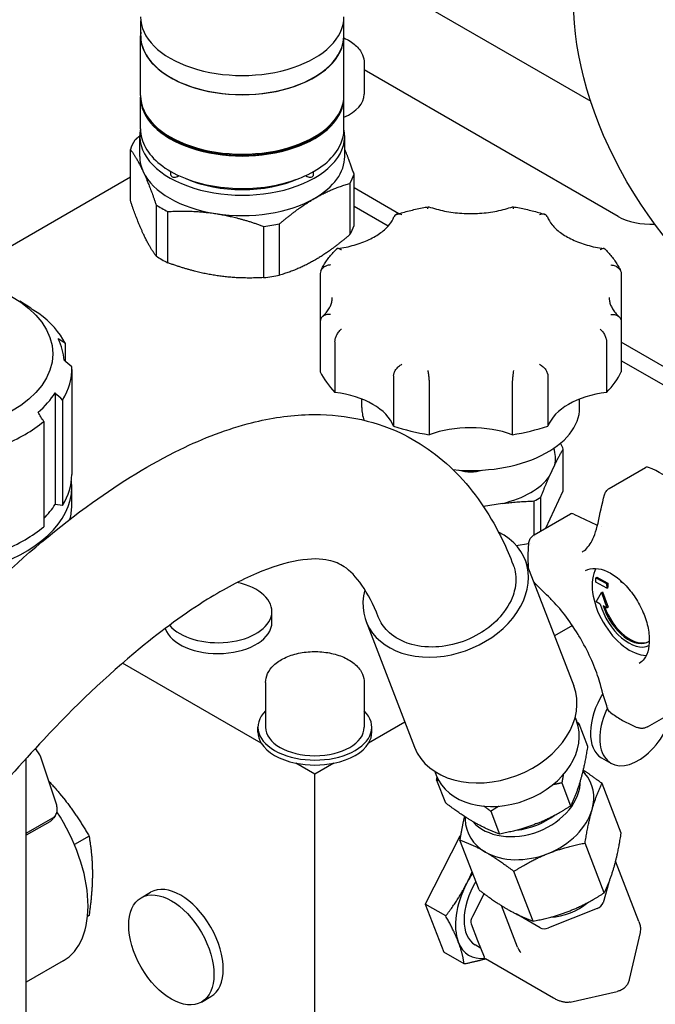
# Model space of a CAD drawing. Units: millimetres. Extents: x 173 to 2322, y 22 to 3027.
# Drawn here: x 825 to 909, y 2197 to 2327 of the extents above; entities that cross this region are included whole.
import ezdxf

# ---------------------------------------------------------------- set-up
doc = ezdxf.new("R2010")
doc.units = ezdxf.units.MM
doc.header["$LTSCALE"] = 11.111111
doc.layers.add('Visible Edges(Hillmar_metric)', color=7, linetype='Continuous', lineweight=25)

msp = doc.modelspace()

# ---------------------------------------------------------------- linework, layer by layer
at = {"layer": 'Visible Edges(Hillmar_metric)'}
for p, q in [((867.483, 2335.107), (899.993, 2316.337)), ((840.713, 2324.918), (840.713, 2326.932)), ((867.453, 2324.918), (867.453, 2326.932)), ((840.683, 2317.08), (840.683, 2324.918)), ((867.483, 2317.08), (867.483, 2324.918)), ((870.156, 2321.334), (870.156, 2317.251)), ((903.608, 2301.125), (870.156, 2320.439)), ((840.683, 2312.634), (840.683, 2316.835)), ((867.483, 2312.634), (867.483, 2316.835)), ((842.009, 2313.717), (841.851, 2313.921)), ((866.158, 2313.717), (866.316, 2313.921)), ((840.583, 2309.037), (840.583, 2311.732)), ((867.583, 2309.037), (867.583, 2311.732)), ((839.351, 2303.209), (839.351, 2309.959)), ((839.351, 2306.296), (816.557, 2293.136)), ((844.68, 2306.592), (844.68, 2307.055)), ((845.534, 2306.388), (845.741, 2306.507)), ((862.425, 2306.507), (862.632, 2306.388)), ((863.486, 2306.592), (863.486, 2307.055)), ((868.815, 2299.951), (868.815, 2306.701)), ((868.252, 2305.488), (868.252, 2298.737)), ((874.696, 2301.487), (868.815, 2304.883)), ((842.735, 2302.667), (842.735, 2295.916)), ((873.299, 2299.844), (868.815, 2302.433)), ((844.274, 2295.028), (844.274, 2301.779)), ((856.905, 2299.825), (856.905, 2293.074)), ((859.006, 2293.399), (859.006, 2300.15)), ((864.351, 2293.606), (864.351, 2287.292)), ((904.019, 2293.606), (904.019, 2287.292)), ((864.351, 2287.292), (864.351, 2280.656)), ((904.019, 2287.292), (904.019, 2280.656)), ((830.758, 2284.422), (830.758, 2282.045)), ((866.293, 2284.584), (866.293, 2277.948)), ((902.076, 2284.584), (902.076, 2277.948)), ((923.053, 2273.569), (904.019, 2284.558)), ((922.773, 2271.281), (904.019, 2282.109)), ((831.623, 2280.978), (831.623, 2267.098)), ((874.026, 2280.12), (874.026, 2273.483)), ((878.717, 2278.998), (878.717, 2272.361)), ((889.653, 2278.998), (889.653, 2272.361)), ((894.343, 2280.12), (894.343, 2273.483)), ((829.431, 2277.869), (829.431, 2263.172)), ((830.418, 2276.931), (830.418, 2263.051)), ((869.834, 2275.932), (869.834, 2277.064)), ((898.536, 2275.932), (898.536, 2277.064)), ((827.93, 2274.111), (827.93, 2260.23)), ((896.371, 2264.985), (896.371, 2270.476)), ((894.549, 2266.881), (895.251, 2268.394)), ((902.443, 2265.275), (907.215, 2268.031)), ((831.623, 2263.015), (831.623, 2265.465)), ((894.082, 2260.051), (896.371, 2264.985)), ((892.547, 2259.165), (892.547, 2263.626)), ((893.429, 2259.674), (893.429, 2264.136)), ((830.418, 2263.051), (829.431, 2263.172)), ((888.366, 2263.311), (885.848, 2262.922)), ((892.543, 2259.163), (897.315, 2261.918)), ((897.747, 2261.904), (900.765, 2260.497)), ((892.547, 2258.882), (892.547, 2258.882)), ((890.186, 2257.77), (891.811, 2258.022)), ((892.036, 2258.057), (892.036, 2258.057)), ((891.376, 2255.833), (897.764, 2239.253)), ((900.676, 2253.52), (900.818, 2253.602)), ((900.676, 2253.52), (902.09, 2252.732)), ((900.685, 2252.944), (900.676, 2253.52)), ((900.818, 2253.602), (902.232, 2252.813)), ((903.85, 2253.216), (903.85, 2253.219)), ((902.099, 2252.155), (900.685, 2252.944)), ((902.09, 2252.732), (902.232, 2252.813)), ((902.09, 2252.732), (902.099, 2252.155)), ((902.099, 2252.155), (902.24, 2252.237)), ((902.232, 2252.813), (902.24, 2252.237)), ((904.367, 2252.74), (904.016, 2252.936)), ((900.723, 2250.33), (901.406, 2251.582)), ((901.406, 2251.582), (901.547, 2251.664)), ((901.406, 2251.582), (902.137, 2249.541)), ((901.547, 2251.664), (902.278, 2249.623)), ((901.24, 2250.041), (900.723, 2250.33)), ((902.137, 2249.541), (901.62, 2249.829)), ((902.137, 2249.541), (902.278, 2249.623)), ((857.997, 2247.629), (857.997, 2249.056)), ((870.4, 2247.75), (876.789, 2231.171)), ((897.575, 2247.209), (895.222, 2245.85)), ((856.586, 2231.707), (838.316, 2242.256)), ((857.156, 2239.684), (857.156, 2233.805)), ((870.156, 2239.684), (870.156, 2233.805)), ((907.471, 2233.85), (912.243, 2236.605)), ((897.933, 2235.107), (898.117, 2234.629)), ((856.156, 2233.152), (856.156, 2233.805)), ((875.516, 2234.473), (870.726, 2231.707)), ((871.156, 2233.152), (871.156, 2233.805)), ((898.428, 2234.307), (899.587, 2231.301)), ((825.623, 2127.069), (825.623, 2229.697)), ((829.567, 2223.816), (827.539, 2229.839)), ((901.425, 2229.771), (902.66, 2229.057)), ((863.656, 2227.625), (861.153, 2229.07)), ((866.159, 2229.07), (863.656, 2227.625)), ((863.656, 2145.291), (863.656, 2227.625)), ((879.446, 2227.983), (879.63, 2227.505)), ((898.952, 2228.019), (899.211, 2227.718)), ((879.696, 2226.848), (880.855, 2223.841)), ((896.191, 2226.462), (897.35, 2223.455)), ((904.01, 2219.823), (901.481, 2226.384)), ((830.024, 2225.084), (830.79, 2224.132)), ((825.623, 2219.831), (829.113, 2221.846)), ((883.447, 2222.005), (883.456, 2221.647)), ((886.825, 2222.732), (887.984, 2219.725)), ((828.717, 2221.358), (825.623, 2219.572)), ((833.898, 2219.468), (831.971, 2218.356)), ((882.77, 2219.436), (878.188, 2210.484)), ((882.837, 2219.46), (882.77, 2219.436)), ((882.827, 2219.403), (882.77, 2219.436)), ((885.278, 2212.363), (882.749, 2218.925)), ((901.773, 2211.977), (899.244, 2218.539)), ((906.326, 2208.222), (903.276, 2216.139)), ((834.335, 2214.993), (834.335, 2213.971)), ((892.407, 2208.247), (889.878, 2214.809)), ((902.372, 2213.326), (901.614, 2210.668)), ((840.774, 2211.332), (842.01, 2212.046)), ((885.934, 2211.872), (884.398, 2208.872)), ((880.886, 2208.927), (878.188, 2210.484)), ((878.188, 2210.484), (880.626, 2204.156)), ((890.339, 2204.816), (888.226, 2210.301)), ((833.898, 2208.991), (833.706, 2208.88)), ((893.338, 2207.372), (890.163, 2209.204)), ((900.854, 2209.91), (894.417, 2207.347)), ((884.258, 2207.872), (885.096, 2205.697)), ((906.495, 2206.753), (905.078, 2200.558)), ((885.479, 2204.703), (884.78, 2205.107)), ((885.096, 2205.697), (885.934, 2203.523)), ((883.324, 2202.599), (880.626, 2204.156)), ((830.486, 2203.002), (825.623, 2200.194)), ((895.102, 2198.106), (886.122, 2203.291)), ((897.299, 2197.579), (903.498, 2198.981)), ((848.711, 2197.584), (849.947, 2198.298))]:
    msp.add_line(p, q, dxfattribs=at)
msp.add_arc((825.132, 2229.029), 2.54, 18.60139, 49.59259, dxfattribs=at)
for centre, major_axis in [((921.724, 2315.49), (-16.955, 29.366)), ((810.623, 2283.019), (18.5, 0)), ((844.743, 2204.458), (-3.969, 6.874))]:
    msp.add_ellipse(centre, major_axis=major_axis, ratio=0.5773503, dxfattribs=at)
for centre, major_axis, ratio, start_param, end_param in [((854.083, 2327.449), (-13.4, 0), 0.5773503, 0, 3.1415927), ((854.083, 2324.918), (-13.4, 0), 0.5773503, 6.2162579, 9.4917054), ((854.083, 2324.918), (-13.37, 0), 0.5773503, 0, 3.1415927), ((854.083, 2316.835), (-13.4, 0), 0.5773503, 6.2673539, 9.4406094), ((854.083, 2317.08), (-13.4, 0), 0.5773503, 0, 3.1415927), ((863.656, 2317.251), (6.5, 0), 0.5773503, 5.3419602, 6.2831853), ((854.083, 2311.732), (-13.5, 0), 0.5773503, 6.1613939, 9.5465693), ((854.083, 2316.835), (13.227, 0), 0.5773503, 3.562127, 5.862651), ((854.083, 2308.33), (-15, 0), 0.5773503, 5.948814, 6.0939579), ((854.083, 2309.037), (-13.5, 0), 0.5773503, 0, 0.2617994), ((854.083, 2309.037), (13.5, 0), 0.5773503, 5.4977871, 6.2831853), ((854.083, 2309.037), (-13.5, 0), 0.5773503, 0.2617994, 1.3089969), ((845.18, 2306.592), (-0.5, 0), 0.5773503, 0, 2.3561945), ((862.986, 2306.592), (0.5, 0), 0.5773503, 3.9269908, 6.2831853), ((854.083, 2308.33), (15, 0), 0.5773503, 5.948814, 6.0939579), ((854.083, 2311.732), (12.234, 0), 0.5773503, 4.0591454, 5.3656325), ((854.083, 2308.33), (15, 0), 0.5773503, 3.8544189, 3.9995628), ((854.083, 2309.037), (13.5, 0), 0.5773503, 4.4505896, 5.4977871), ((907.85, 2303.575), (6, 0), 0.5773503, 3.9269908, 4.8088341), ((854.083, 2308.33), (15, 0), 0.5773503, 4.9016164, 5.0467603), ((854.083, 2301.58), (15, 0), 0.5773503, 5.948814, 6.0939579), ((854.083, 2301.58), (15, 0), 0.5773503, 3.8544189, 3.9995628), ((854.083, 2301.58), (15, 0), 0.5773503, 4.9016164, 5.0467603), ((810.623, 2281.795), (-20, 0), 0.5773503, 3.8026767, 3.9269908), ((-1121.976, -215.011), (2260.53, 2260.53), 0.7071068, 0.174209, 0.1746534), ((810.623, 2280.978), (21, 0), 0.5773503, 0.2879793, 0.6544985), ((810.623, 2281.795), (20, 0), 0.5773503, 0.0327655, 0.2813938), ((-1225.459, -97.752), (2531.557, 1952.232), 0.7459067, 0.2676947, 0.2681391), ((-1406.865, 563.514), (-3145.18, 572.567), 0.8120237, 4.078044, 4.0784884), ((810.623, 2280.978), (21, 0), 0.5773503, 5.9428461, 6.3093652), ((884.185, 2283.813), (-20.574, 0), 0.5773503, 0.2690032, 0.516395), ((884.185, 2283.813), (20.574, 0), 0.5773503, 5.7667903, 6.0141822), ((810.623, 2281.795), (20, 0), 0.5773503, 5.6876322, 5.9362606), ((-1371.206, 693.496), (3000.018, -1104.483), 0.7986542, 1.0756609, 1.0761052), ((864.105, 2272.219), (10.16, 0), 0.5773503, 0.2171155, 1.3536808), ((904.265, 2272.219), (-10.16, 0), 0.5773503, 4.9295045, 6.0660698), ((-844.749, 1290.033), (-1725.6, 2691.152), 0.6067752, 4.6890923, 4.6895367), ((884.185, 2275.932), (-14.351, 0), 0.5773503, 0, 0.2021112), ((884.185, 2275.932), (14.351, 0), 0.5773503, 4.549127, 6.2831853), ((810.623, 2280.978), (21, 0), 0.5773503, 5.3145276, 5.6810467), ((884.185, 2283.813), (-20.574, 0), 0.5773503, 1.0544013, 1.3017932), ((884.185, 2267.417), (-10.16, 0), 0.5773503, 4.1441063, 5.2806716), ((884.185, 2283.813), (-20.574, 0), 0.5773503, 1.8397995, 2.0871913), ((884.185, 2268.963), (12.465, 0), 0.5773503, 0.21173, 0.3118688), ((884.185, 2269.295), (11.176, 0), 0.5773503, 6.143004, 6.4833299), ((884.185, 2269.295), (3.15, 0), 0.5773503, 4.2228252, 5.2019528), ((907.715, 2267.165), (-0.5, 0.866), 0.5773503, 5.6659961, 6.2831853), ((909.728, 2252.318), (9, -15.588), 0.5773503, 2.2216777, 2.5244035), ((810.623, 2265.465), (-21, 0), 0.5773503, 6.1750426, 9.4921725), ((810.623, 2267.098), (21, 0), 0.5773503, 5.9428461, 6.2831853), ((884.185, 2269.295), (11.176, 0), 0.5773503, 5.0958064, 5.8997679), ((902.943, 2264.409), (-0.5, 0.866), 0.5773503, 0, 0.0002595), ((884.185, 2268.963), (-12.465, 0), 0.5773503, 2.3061251, 2.4062639), ((810.623, 2267.098), (20, 0), 0.5773503, 5.7582024, 5.9362606), ((810.623, 2263.015), (21, 0), 0.5773503, 6.1337228, 6.2831853), ((897.815, 2261.052), (-0.5, 0.866), 0.5773503, 5.5939311, 6.2831853), ((810.623, 2267.098), (-21, 0), 0.5773503, 2.1729349, 2.5394541), ((880.888, 2251.791), (10.488, 4.041), 0.7399972, 2.6456935, 6.8832003), ((900.12, 2268.591), (4.75, -8.227), 0.5773503, 5.5939311, 5.6131919), ((900.12, 2268.596), (4.753, -8.233), 0.5773503, 5.6859513, 5.6859555), ((892.969, 2258.245), (-0.616, 0.79), 0.4325497, 6.2826405, 6.2826525), ((905.131, 2249.665), (-3.5, 6.062), 0.5773503, 0.3301969, 2.8113957), ((904.013, 2253.125), (-0.115, 0.199), 0.5773503, 0.802342, 2.3731384), ((850.885, 2249.056), (7.112, 0), 0.5773503, 3.5983021, 7.4879083), ((904.99, 2249.583), (2.85, -4.936), 0.5773503, 4.3024424, 6.2247885), ((904.99, 2249.583), (2.6, -4.503), 0.5773503, 4.3387258, 6.3315324), ((905.131, 2249.665), (2.6, -4.503), 0.5773503, 4.380048, 6.2559855), ((850.885, 2247.629), (7.112, 0), 0.5773503, 3.3429899, 6.2831853), ((887.277, 2235.212), (10.488, 4.041), 0.7399972, 3.1415927, 6.2831853), ((904.981, 2235.93), (-3.556, -6.159), 0.5773503, 4.6663718, 6.2831853), ((904.981, 2235.93), (3.556, 6.159), 0.5773503, 1.4787708, 1.4787981), ((906.216, 2235.217), (-3.556, -6.159), 0.5773503, 4.856873, 8.2709988), ((906.216, 2235.216), (-3.556, -6.159), 0.5773503, 4.8116327, 4.8116865), ((863.656, 2233.805), (7.5, 0), 0.5773503, 2.6192778, 6.8055001), ((863.656, 2233.805), (6.5, 0), 0.5773503, 3.1415927, 6.2831853), ((888.874, 2231.067), (-9.243, -3.562), 0.7399972, 0, 3.1415926), ((906.89, 2234.675), (0.381, -0.923), 0.4290901, 0.0003728, 0.0003832), ((863.656, 2233.152), (-7.5, 0), 0.5773503, 0, 0.3402495), ((863.656, 2233.152), (7.5, 0), 0.5773503, 5.9429358, 6.2831853), ((863.656, 2233.152), (-7.5, 0), 0.5773503, 0.3402495, 1.2305468), ((863.656, 2233.152), (7.5, 0), 0.5773503, 5.0526385, 5.9429358), ((863.656, 2233.152), (-7.5, 0), 0.5773503, 1.2305468, 1.9110458), ((891.927, 2223.144), (8.147, 3.139), 0.7399972, 5.7746941, 6.5412281), ((891.016, 2225.507), (-7.333, -2.825), 0.7399972, 0.2626147, 2.8795751), ((822.549, 2216.75), (7.937, -13.748), 0.5773503, 0, 1.668774), ((890.713, 2226.294), (7.333, 2.825), 0.7399972, 4.3728541, 5.0780602), ((891.927, 2223.144), (8.147, 3.139), 0.7399972, 4.7274965, 5.7746941), ((891.927, 2223.144), (-8.147, -3.139), 0.7399972, 6.0251425, 6.8218916), ((891.927, 2223.144), (8.147, 3.139), 0.7399972, 3.680299, 4.7274965), ((888.352, 2211.293), (-4.366, -7.561), 0.5773503, 4.6138584, 4.7996554), ((845.978, 2205.172), (-3.969, 6.874), 0.5773503, 3.1415927, 6.2831853), ((888.352, 2211.293), (-4.366, -7.561), 0.5773503, 4.7996554, 5.846853), ((888.352, 2211.293), (-3.572, -6.187), 0.5773503, 4.6931026, 6.2831853), ((895.635, 2213.522), (-5.7, -2.196), 0.7399972, 1.136465, 2.0271469), ((900.534, 2210.693), (-1.067, -0.411), 0.7399972, 1.5859039, 2.6331014), ((885.017, 2208.629), (-0.572, -0.99), 0.5773503, 4.7996554, 5.846853), ((894.097, 2208.129), (-1.067, -0.411), 0.7399972, 0.5387063, 1.5859039), ((888.352, 2211.293), (-4.366, -7.561), 0.5773503, 5.846853, 6.6856375), ((891.548, 2204.859), (1.044, -1.221), 0.6665317, 4.2248697, 4.763576), ((886.693, 2204.28), (-0.572, -0.99), 0.5773503, 5.846853, 6.2831853)]:
    msp.add_ellipse(centre, major_axis=major_axis, ratio=ratio, start_param=start_param, end_param=end_param, dxfattribs=at)
for points, knots in [([(752.561, 2199.988), (756.449, 2219.07), (760.779, 2238.076), (773.762, 2288.984), (783.232, 2320.843), (799.765, 2363.667), (804.717, 2375.416), (814.029, 2394.098), (817.99, 2401.34), (825.444, 2412.205), (828.658, 2416.307), (833.89, 2420.835), (835.652, 2422.06), (838.396, 2423.272), (839.351, 2423.575), (841.77, 2423.993), (843.252, 2423.9), (845.697, 2423.123), (846.738, 2422.525), (848.682, 2420.932), (849.553, 2419.885), (851.389, 2417.079), (852.218, 2415.197), (854.097, 2409.73), (854.839, 2405.92), (856.305, 2395.173), (856.585, 2387.956), (856.585, 2380.645)], [29.8170384, 29.8170384, 29.8170384, 29.8170384, 35.7038804, 35.7038804, 45.6810812, 45.6810812, 49.4913214, 49.4913214, 51.9474297, 51.9474297, 53.5132145, 53.5132145, 54.2348316, 54.2348316, 54.6062099, 54.6062099, 55.1798546, 55.1798546, 55.6733497, 55.6733497, 56.251687, 56.251687, 57.1162269, 57.1162269, 58.6498973, 58.6498973, 61.3280002, 61.3280002, 61.3280002, 61.3280002]), ([(851.586, 2380.642), (851.586, 2387.108), (851.355, 2393.481), (850.065, 2404.524), (849.153, 2409.427), (847.014, 2414.503), (846.446, 2415.58), (845.225, 2417.263), (844.573, 2417.912), (843.479, 2418.588), (843.043, 2418.758), (842.105, 2418.907), (841.599, 2418.903), (840.195, 2418.622), (839.215, 2418.22), (837.381, 2417.124), (836.509, 2416.478), (834.467, 2414.736), (833.297, 2413.552), (830.421, 2410.323), (828.758, 2408.145), (824.41, 2401.931), (821.871, 2397.695), (815.132, 2385.511), (811.252, 2377.308), (802.295, 2356.769), (797.526, 2344.257), (786.708, 2313.403), (781.049, 2294.911), (769.337, 2252.546), (763.617, 2228.565), (758.596, 2204.473)], [0, 0, 0, 0, 2.3837668, 2.3837668, 4.3651213, 4.3651213, 4.9621004, 4.9621004, 5.5010924, 5.5010924, 5.864034, 5.864034, 6.1888857, 6.1888857, 6.6368746, 6.6368746, 7.0218405, 7.0218405, 7.5598821, 7.5598821, 8.4020572, 8.4020572, 9.8841753, 9.8841753, 12.5937483, 12.5937483, 16.6071527, 16.6071527, 22.4273236, 22.4273236, 29.8691256, 29.8691256, 29.8691256, 29.8691256]), ([(867.483, 2324.661), (868.052, 2324.406), (868.559, 2324.09), (869.391, 2323.345), (869.719, 2322.917), (870.075, 2322.089), (870.156, 2321.712), (870.156, 2321.334)], [4.58803629, 4.58803629, 4.58803629, 4.58803629, 4.92488138, 4.92488138, 5.25505787, 5.25505787, 5.49778714, 5.49778714, 5.49778714, 5.49778714]), ([(840.683, 2312.634), (840.683, 2311.809), (840.908, 2310.985), (841.782, 2309.413), (842.44, 2308.666), (844.126, 2307.325), (845.161, 2306.733), (847.497, 2305.768), (848.799, 2305.396), (851.535, 2304.91), (852.969, 2304.796), (855.826, 2304.835), (857.249, 2304.988), (859.941, 2305.548), (861.21, 2305.954), (863.468, 2306.982), (864.455, 2307.603), (866.046, 2309.002), (866.649, 2309.78), (867.328, 2311.26), (867.483, 2311.947), (867.483, 2312.634)], [3.9269908, 3.9269908, 3.9269908, 3.9269908, 4.2377847, 4.2377847, 4.5548708, 4.5548708, 4.876972, 4.876972, 5.1994181, 5.1994181, 5.5214369, 5.5214369, 5.8432959, 5.8432959, 6.1653675, 6.1653675, 6.4878643, 6.4878643, 6.8096458, 6.8096458, 7.0685835, 7.0685835, 7.0685835, 7.0685835]), ([(874.439, 2301.406), (874.706, 2301.492), (874.975, 2301.574), (875.521, 2301.73), (875.796, 2301.804), (876.352, 2301.946), (876.632, 2302.013), (877.198, 2302.14), (877.483, 2302.2), (878.057, 2302.312), (878.346, 2302.364), (878.637, 2302.412)], [3.42084267, 3.42084267, 3.42084267, 3.42084267, 3.46602222, 3.46602222, 3.51120177, 3.51120177, 3.55638133, 3.55638133, 3.60156088, 3.60156088, 3.64674043, 3.64674043, 3.64674043, 3.64674043]), ([(878.538, 2302.144), (878.538, 2302.145), (878.538, 2302.146), (878.55, 2302.207), (878.562, 2302.258), (878.586, 2302.34), (878.599, 2302.37), (878.623, 2302.408), (878.635, 2302.415), (878.646, 2302.411)], [-0.000549605, -0.000549605, -0.000549605, -0.000549605, 0, 0, 0.031739766, 0.031739766, 0.063260069, 0.063260069, 0.09429563, 0.09429563, 0.09429563, 0.09429563]), ([(878.646, 2302.411), (879.297, 2302.181), (880, 2301.99), (881.47, 2301.701), (882.236, 2301.602), (883.791, 2301.503), (884.579, 2301.503), (886.133, 2301.602), (886.9, 2301.701), (888.369, 2301.99), (889.072, 2302.181), (889.724, 2302.411)], [4.9490617, 4.9490617, 4.9490617, 4.9490617, 5.1685519, 5.1685519, 5.388042, 5.388042, 5.6075322, 5.6075322, 5.8270224, 5.8270224, 6.0465126, 6.0465126, 6.0465126, 6.0465126]), ([(889.832, 2302.144), (889.832, 2302.145), (889.831, 2302.146), (889.819, 2302.207), (889.807, 2302.258), (889.783, 2302.34), (889.771, 2302.37), (889.747, 2302.408), (889.735, 2302.415), (889.724, 2302.411)], [-0.418393196, -0.418393196, -0.418393196, -0.418393196, -0.417843591, -0.417843591, -0.386103828, -0.386103828, -0.354583527, -0.354583527, -0.323547968, -0.323547968, -0.323547968, -0.323547968]), ([(889.732, 2302.412), (890.023, 2302.364), (890.312, 2302.312), (890.886, 2302.2), (891.172, 2302.14), (891.737, 2302.013), (892.018, 2301.946), (892.574, 2301.804), (892.849, 2301.73), (893.394, 2301.574), (893.664, 2301.492), (893.931, 2301.406)], [4.20724121, 4.20724121, 4.20724121, 4.20724121, 4.25242076, 4.25242076, 4.29760031, 4.29760031, 4.34277986, 4.34277986, 4.38795941, 4.38795941, 4.43313896, 4.43313896, 4.43313896, 4.43313896]), ([(866.637, 2296.889), (867.404, 2296.997), (868.147, 2297.154), (869.544, 2297.555), (870.197, 2297.799), (871.377, 2298.354), (871.902, 2298.666), (872.798, 2299.326), (873.168, 2299.675), (873.741, 2300.374), (873.945, 2300.724), (874.076, 2301.063)], [5.7370574, 5.7370574, 5.7370574, 5.7370574, 5.9594484, 5.9594484, 6.1818393, 6.1818393, 6.4042303, 6.4042303, 6.6266213, 6.6266213, 6.8490122, 6.8490122, 6.8490122, 6.8490122]), ([(875.125, 2301.327), (875.123, 2301.328), (875.122, 2301.329), (875.04, 2301.366), (874.96, 2301.394), (874.802, 2301.431), (874.725, 2301.44), (874.525, 2301.438), (874.409, 2301.408), (874.222, 2301.295), (874.15, 2301.217), (874.092, 2301.101), (874.083, 2301.082), (874.076, 2301.063)], [-0.00055109, -0.00055109, -0.00055109, -0.00055109, 0, 0, 0.03087879, 0.03087879, 0.06155558, 0.06155558, 0.11389467, 0.11389467, 0.16177079, 0.16177079, 0.17056398, 0.17056398, 0.17056398, 0.17056398]), ([(894.294, 2301.063), (894.287, 2301.079), (894.281, 2301.095), (894.225, 2301.209), (894.154, 2301.288), (893.97, 2301.404), (893.856, 2301.436), (893.655, 2301.441), (893.576, 2301.433), (893.414, 2301.396), (893.331, 2301.367), (893.247, 2301.329), (893.246, 2301.328), (893.245, 2301.327)], [-0.17056445, -0.17056445, -0.17056445, -0.17056445, -0.16322243, -0.16322243, -0.11545093, -0.11545093, -0.06326006, -0.06326006, -0.03173976, -0.03173976, 0, 0, 0.0005496, 0.0005496, 0.0005496, 0.0005496]), ([(894.294, 2301.063), (894.424, 2300.724), (894.628, 2300.374), (895.202, 2299.675), (895.571, 2299.326), (896.467, 2298.666), (896.993, 2298.354), (898.172, 2297.799), (898.825, 2297.555), (900.222, 2297.154), (900.966, 2296.997), (901.733, 2296.889)], [4.1465621, 4.1465621, 4.1465621, 4.1465621, 4.368953, 4.368953, 4.591344, 4.591344, 4.8137349, 4.8137349, 5.0361259, 5.0361259, 5.2585169, 5.2585169, 5.2585169, 5.2585169]), ([(864.44, 2293.981), (864.536, 2294.181), (864.64, 2294.379), (864.864, 2294.77), (864.983, 2294.962), (865.236, 2295.343), (865.37, 2295.531), (865.653, 2295.9), (865.801, 2296.082), (866.111, 2296.441), (866.273, 2296.617), (866.441, 2296.79)], [2.62697561, 2.62697561, 2.62697561, 2.62697561, 2.67511965, 2.67511965, 2.7232637, 2.7232637, 2.77140774, 2.77140774, 2.81955178, 2.81955178, 2.86769583, 2.86769583, 2.86769583, 2.86769583]), ([(867.139, 2296.717), (867.138, 2296.718), (867.137, 2296.718), (867.069, 2296.767), (867.004, 2296.805), (866.876, 2296.862), (866.815, 2296.88), (866.66, 2296.901), (866.572, 2296.885), (866.479, 2296.825), (866.459, 2296.808), (866.441, 2296.79)], [-0.0005496, -0.0005496, -0.0005496, -0.0005496, 0, 0, 0.03173976, 0.03173976, 0.06326006, 0.06326006, 0.11545093, 0.11545093, 0.1306412, 0.1306412, 0.1306412, 0.1306412]), ([(901.929, 2296.79), (901.91, 2296.808), (901.891, 2296.825), (901.797, 2296.885), (901.71, 2296.901), (901.555, 2296.88), (901.493, 2296.862), (901.366, 2296.805), (901.3, 2296.767), (901.233, 2296.718), (901.232, 2296.718), (901.231, 2296.717)], [0.28720239, 0.28720239, 0.28720239, 0.28720239, 0.30239266, 0.30239266, 0.35458353, 0.35458353, 0.38610383, 0.38610383, 0.41784359, 0.41784359, 0.4183932, 0.4183932, 0.4183932, 0.4183932]), ([(901.929, 2296.79), (902.097, 2296.617), (902.259, 2296.441), (902.569, 2296.082), (902.717, 2295.9), (902.999, 2295.531), (903.133, 2295.343), (903.387, 2294.962), (903.506, 2294.77), (903.73, 2294.379), (903.834, 2294.181), (903.93, 2293.981)], [4.98628581, 4.98628581, 4.98628581, 4.98628581, 5.03442985, 5.03442985, 5.08257389, 5.08257389, 5.13071794, 5.13071794, 5.17886198, 5.17886198, 5.22700603, 5.22700603, 5.22700603, 5.22700603]), ([(865.725, 2294.746), (865.723, 2294.746), (865.722, 2294.746), (865.615, 2294.739), (865.51, 2294.723), (865.305, 2294.672), (865.206, 2294.637), (864.954, 2294.524), (864.811, 2294.431), (864.583, 2294.216), (864.496, 2294.1), (864.38, 2293.855), (864.351, 2293.73), (864.351, 2293.606)], [-0.4183932, -0.4183932, -0.4183932, -0.4183932, -0.41784359, -0.41784359, -0.38610383, -0.38610383, -0.35458353, -0.35458353, -0.30239266, -0.30239266, -0.25462116, -0.25462116, -0.2089218, -0.2089218, -0.2089218, -0.2089218]), ([(902.644, 2294.746), (902.646, 2294.746), (902.648, 2294.746), (902.844, 2294.733), (903.036, 2294.688), (903.383, 2294.544), (903.536, 2294.448), (903.78, 2294.225), (903.872, 2294.103), (903.99, 2293.853), (904.019, 2293.729), (904.019, 2293.606)], [-0.4184644, -0.4184644, -0.4184644, -0.4184644, -0.41791373, -0.41791373, -0.35948026, -0.35948026, -0.30436125, -0.30436125, -0.25432367, -0.25432367, -0.20891607, -0.20891607, -0.20891607, -0.20891607]), ([(864.625, 2287.89), (864.811, 2288.063), (864.977, 2288.238), (865.267, 2288.588), (865.391, 2288.764), (865.601, 2289.112), (865.686, 2289.284), (865.819, 2289.624), (865.868, 2289.791), (865.932, 2290.122), (865.948, 2290.286), (865.948, 2290.449)], [0.22802186, 0.22802186, 0.22802186, 0.22802186, 0.33949712, 0.33949712, 0.45097238, 0.45097238, 0.56244764, 0.56244764, 0.6739229, 0.6739229, 0.78539816, 0.78539816, 0.78539816, 0.78539816]), ([(902.422, 2290.449), (902.422, 2290.286), (902.438, 2290.122), (902.502, 2289.791), (902.55, 2289.624), (902.684, 2289.284), (902.769, 2289.112), (902.978, 2288.764), (903.103, 2288.588), (903.393, 2288.238), (903.559, 2288.063), (903.745, 2287.89)], [3.92699082, 3.92699082, 3.92699082, 3.92699082, 4.03846608, 4.03846608, 4.14994134, 4.14994134, 4.2614166, 4.2614166, 4.37289186, 4.37289186, 4.48436712, 4.48436712, 4.48436712, 4.48436712]), ([(865.725, 2288.226), (865.723, 2288.226), (865.722, 2288.226), (865.615, 2288.232), (865.51, 2288.23), (865.305, 2288.207), (865.206, 2288.187), (864.954, 2288.111), (864.811, 2288.04), (864.583, 2287.863), (864.496, 2287.761), (864.38, 2287.536), (864.351, 2287.416), (864.351, 2287.292)], [-0.0005496, -0.0005496, -0.0005496, -0.0005496, 0, 0, 0.03173976, 0.03173976, 0.06326006, 0.06326006, 0.11545093, 0.11545093, 0.16322243, 0.16322243, 0.2089218, 0.2089218, 0.2089218, 0.2089218]), ([(902.644, 2288.226), (902.646, 2288.226), (902.648, 2288.226), (902.755, 2288.232), (902.86, 2288.23), (903.064, 2288.207), (903.164, 2288.187), (903.415, 2288.111), (903.558, 2288.04), (903.786, 2287.863), (903.874, 2287.761), (903.989, 2287.536), (904.019, 2287.416), (904.019, 2287.292)], [-0.4183932, -0.4183932, -0.4183932, -0.4183932, -0.41784359, -0.41784359, -0.38610383, -0.38610383, -0.35458353, -0.35458353, -0.30239266, -0.30239266, -0.25462116, -0.25462116, -0.2089218, -0.2089218, -0.2089218, -0.2089218]), ([(866.293, 2284.584), (866.293, 2284.708), (866.311, 2284.844), (866.381, 2285.134), (866.434, 2285.283), (866.572, 2285.586), (866.66, 2285.734), (866.815, 2285.945), (866.876, 2286.017), (867.004, 2286.148), (867.069, 2286.205), (867.137, 2286.254), (867.138, 2286.254), (867.139, 2286.255)], [0.2089218, 0.2089218, 0.2089218, 0.2089218, 0.25462116, 0.25462116, 0.30239266, 0.30239266, 0.35458353, 0.35458353, 0.38610383, 0.38610383, 0.41784359, 0.41784359, 0.4183932, 0.4183932, 0.4183932, 0.4183932]), ([(901.231, 2286.255), (901.232, 2286.254), (901.233, 2286.254), (901.356, 2286.164), (901.476, 2286.045), (901.69, 2285.766), (901.784, 2285.611), (901.932, 2285.295), (901.988, 2285.138), (902.059, 2284.842), (902.076, 2284.707), (902.076, 2284.584)], [-0.41846399, -0.41846399, -0.41846399, -0.41846399, -0.41791332, -0.41791332, -0.35947983, -0.35947983, -0.30436089, -0.30436089, -0.25432336, -0.25432336, -0.20891587, -0.20891587, -0.20891587, -0.20891587]), ([(874.026, 2280.12), (874.026, 2280.243), (874.05, 2280.374), (874.145, 2280.655), (874.22, 2280.801), (874.417, 2281.09), (874.54, 2281.228), (874.816, 2281.471), (874.968, 2281.572), (875.122, 2281.643), (875.123, 2281.644), (875.125, 2281.645)], [0.20891607, 0.20891607, 0.20891607, 0.20891607, 0.25432367, 0.25432367, 0.30436125, 0.30436125, 0.35948026, 0.35948026, 0.41791373, 0.41791373, 0.4184644, 0.4184644, 0.4184644, 0.4184644]), ([(893.245, 2281.645), (893.246, 2281.644), (893.247, 2281.643), (893.331, 2281.604), (893.414, 2281.557), (893.576, 2281.446), (893.655, 2281.384), (893.856, 2281.199), (893.97, 2281.067), (894.154, 2280.791), (894.225, 2280.651), (894.319, 2280.376), (894.343, 2280.244), (894.343, 2280.12)], [-0.41839281, -0.41839281, -0.41839281, -0.41839281, -0.41784321, -0.41784321, -0.38610348, -0.38610348, -0.35458321, -0.35458321, -0.30239239, -0.30239239, -0.25462093, -0.25462093, -0.20892161, -0.20892161, -0.20892161, -0.20892161]), ([(878.538, 2280.828), (878.538, 2280.827), (878.538, 2280.826), (878.55, 2280.764), (878.562, 2280.694), (878.586, 2280.539), (878.599, 2280.455), (878.631, 2280.215), (878.65, 2280.05), (878.682, 2279.723), (878.695, 2279.563), (878.712, 2279.261), (878.717, 2279.122), (878.717, 2278.998)], [-0.41839279, -0.41839279, -0.41839279, -0.41839279, -0.41784318, -0.41784318, -0.38610345, -0.38610345, -0.35458318, -0.35458318, -0.30239237, -0.30239237, -0.25462091, -0.25462091, -0.2089216, -0.2089216, -0.2089216, -0.2089216]), ([(889.832, 2280.828), (889.832, 2280.827), (889.831, 2280.826), (889.81, 2280.713), (889.787, 2280.57), (889.743, 2280.251), (889.722, 2280.078), (889.688, 2279.734), (889.675, 2279.567), (889.657, 2279.259), (889.653, 2279.121), (889.653, 2278.998)], [-0.41846402, -0.41846402, -0.41846402, -0.41846402, -0.41791335, -0.41791335, -0.35947986, -0.35947986, -0.30436091, -0.30436091, -0.25432338, -0.25432338, -0.20891589, -0.20891589, -0.20891589, -0.20891589]), ([(762.208, 2141.327), (762.208, 2148.038), (763.348, 2155.07), (767.256, 2169.83), (770.217, 2177.679), (777.884, 2194.446), (782.862, 2203.416), (794.609, 2221.779), (801.613, 2231.218), (816.889, 2248.691), (825.349, 2256.941), (838.086, 2266.106), (841.958, 2268.505), (848.984, 2271.916), (852.144, 2273.129), (857.817, 2274.569), (860.349, 2274.949), (867.003, 2275.134), (871.207, 2274.329), (877.83, 2271.237), (880.509, 2269.224), (885.073, 2264.374), (886.927, 2261.483), (888.891, 2257.393), (889.353, 2256.314), (889.775, 2255.219)], [0, 0, 0, 0, 2.3409601, 2.3409601, 4.950735, 4.950735, 8.0366314, 8.0366314, 11.5171114, 11.5171114, 15.0238583, 15.0238583, 16.482178, 16.482178, 17.627185, 17.627185, 18.5347307, 18.5347307, 20.0496121, 20.0496121, 21.3088702, 21.3088702, 22.6552624, 22.6552624, 23.1241925, 23.1241925, 23.1241925, 23.1241925]), ([(901.819, 2264.458), (901.857, 2264.608), (901.921, 2264.753), (902.073, 2264.975), (902.151, 2265.062), (902.24, 2265.135)], [0, 0, 0, 0, 0.04720078, 0.04720078, 0.082158577, 0.082158577, 0.082158577, 0.082158577]), ([(898.856, 2256.891), (899.065, 2257.012), (899.28, 2257.183), (899.866, 2257.825), (900.235, 2258.439), (900.693, 2259.65), (900.84, 2260.163), (900.954, 2260.711)], [0.00000115, 0.00000115, 0.00000115, 0.00000115, 0.18987233, 0.18987233, 0.5194141, 0.5194141, 0.71849661, 0.71849661, 0.71849661, 0.71849661]), ([(891.814, 2258.04), (891.834, 2258.219), (891.885, 2258.396), (892.041, 2258.709), (892.145, 2258.85), (892.297, 2258.989), (892.325, 2259.013), (892.354, 2259.035)], [0, 0, 0, 0, 0.05429034, 0.05429034, 0.10566056, 0.10566056, 0.11661138, 0.11661138, 0.11661138, 0.11661138]), ([(891.814, 2258.04), (891.784, 2257.779), (891.76, 2257.515), (891.728, 2256.979), (891.718, 2256.708), (891.712, 2256.16), (891.716, 2255.883), (891.737, 2255.338), (891.752, 2255.069), (891.774, 2254.799)], [3.01776489, 3.01776489, 3.01776489, 3.01776489, 3.0736481, 3.0736481, 3.1295313, 3.1295313, 3.1854145, 3.1854145, 3.23864361, 3.23864361, 3.23864361, 3.23864361]), ([(872.005, 2248.352), (870.739, 2251.637), (869.035, 2253.959), (866.926, 2255.347), (866.292, 2255.626), (864.505, 2256.018), (863.17, 2256.071), (859.824, 2255.497), (857.923, 2254.915), (853.874, 2253.189), (851.687, 2252.017), (846.535, 2248.817), (843.535, 2246.606), (836.235, 2240.596), (831.979, 2236.508), (822.018, 2225.91), (816.463, 2219.065), (805.235, 2203.482), (799.666, 2194.511), (789.961, 2175.793), (785.774, 2165.754), (782.046, 2151.01), (781.258, 2145.856), (781.258, 2141.337)], [0, 0, 0, 0, 1.8780913, 1.8780913, 2.616712, 2.616712, 3.4991068, 3.4991068, 4.3251863, 4.3251863, 5.1897971, 5.1897971, 6.3773363, 6.3773363, 8.1656814, 8.1656814, 10.783281, 10.783281, 13.9300208, 13.9300208, 17.2492839, 17.2492839, 19.0517231, 19.0517231, 19.0517231, 19.0517231]), ([(889.775, 2255.219), (889.856, 2255.009), (889.924, 2254.792), (890.161, 2253.814), (890.224, 2252.87), (889.756, 2251.074), (889.407, 2250.086), (887.955, 2248.183), (887.196, 2247.412), (886.197, 2246.701)], [2.3871559, 2.3871559, 2.3871559, 2.3871559, 2.577502, 2.577502, 3.2167644, 3.2167644, 3.5895784, 3.5895784, 3.8282862, 3.8282862, 3.8282862, 3.8282862]), ([(899.294, 2254.477), (899.679, 2254.683), (900.131, 2254.777), (901.108, 2254.72), (901.624, 2254.582), (902.675, 2254.097), (903.207, 2253.755), (904.24, 2252.898), (904.742, 2252.382), (905.662, 2251.229), (906.081, 2250.59), (906.791, 2249.256), (907.083, 2248.561), (907.508, 2247.186), (907.642, 2246.507), (907.742, 2245.238), (907.708, 2244.647), (907.483, 2243.613), (907.292, 2243.17), (906.851, 2242.565), (906.63, 2242.358), (906.38, 2242.203)], [3.9455081, 3.9455081, 3.9455081, 3.9455081, 4.2901164, 4.2901164, 4.6130491, 4.6130491, 4.9273244, 4.9273244, 5.2418324, 5.2418324, 5.5573153, 5.5573153, 5.8730619, 5.8730619, 6.1882351, 6.1882351, 6.5023707, 6.5023707, 6.8179893, 6.8179893, 7.0500662, 7.0500662, 7.0500662, 7.0500662]), ([(901.269, 2239.431), (901.068, 2240.194), (900.776, 2241.052), (900.047, 2242.828), (899.6, 2243.768), (898.857, 2245.138), (898.597, 2245.591), (897.777, 2246.938), (897.177, 2247.818), (895.983, 2249.377), (895.374, 2250.079), (894.673, 2250.786), (894.548, 2250.908), (894.425, 2251.024)], [0, 0, 0, 0, 0.3129313, 0.3129313, 0.6272204, 0.6272204, 0.7829672, 0.7829672, 1.1009703, 1.1009703, 1.4146243, 1.4146243, 1.4837045, 1.4837045, 1.4837045, 1.4837045]), ([(886.197, 2246.701), (886.135, 2246.656), (886.071, 2246.611), (885.048, 2245.912), (883.937, 2245.358), (881.482, 2244.568), (880.252, 2244.39), (877.691, 2244.359), (876.55, 2244.642), (874.741, 2245.283), (873.885, 2245.841), (872.707, 2247.007), (872.282, 2247.634), (872.005, 2248.352)], [-2.941221, -2.941221, -2.941221, -2.941221, -2.9261866, -2.9261866, -2.7040587, -2.7040587, -2.4730228, -2.4730228, -2.1633353, -2.1633353, -1.7060352, -1.7060352, -1.3168103, -1.3168103, -1.3168103, -1.3168103]), ([(857.156, 2239.684), (857.156, 2240.091), (857.25, 2240.495), (857.611, 2241.276), (857.89, 2241.646), (858.627, 2242.347), (859.107, 2242.666), (860.208, 2243.199), (860.836, 2243.408), (862.157, 2243.692), (862.851, 2243.767), (864.237, 2243.782), (864.93, 2243.721), (866.256, 2243.469), (866.89, 2243.276), (868.039, 2242.764), (868.554, 2242.445), (869.391, 2241.696), (869.719, 2241.268), (870.075, 2240.44), (870.156, 2240.063), (870.156, 2239.684)], [2.3561945, 2.3561945, 2.3561945, 2.3561945, 2.6168454, 2.6168454, 2.901914, 2.901914, 3.2294995, 3.2294995, 3.5706344, 3.5706344, 3.9090797, 3.9090797, 4.245684, 4.245684, 4.5837807, 4.5837807, 4.9248814, 4.9248814, 5.2550579, 5.2550579, 5.4977871, 5.4977871, 5.4977871, 5.4977871]), ([(902.592, 2235.746), (902.504, 2235.809), (902.425, 2235.888), (902.304, 2236.057), (902.257, 2236.147), (902.226, 2236.241)], [0.000004829, 0.000004829, 0.000004829, 0.000004829, 0.032678335, 0.032678335, 0.062524049, 0.062524049, 0.062524049, 0.062524049]), ([(902.592, 2235.746), (902.826, 2235.578), (903.061, 2235.416), (903.534, 2235.108), (903.772, 2234.96), (904.249, 2234.679), (904.489, 2234.546), (904.969, 2234.295), (905.21, 2234.176), (905.692, 2233.955), (905.934, 2233.852), (906.176, 2233.757)], [4.59086684, 4.59086684, 4.59086684, 4.59086684, 4.6468892, 4.6468892, 4.70291157, 4.70291157, 4.75893393, 4.75893393, 4.8149563, 4.8149563, 4.87097866, 4.87097866, 4.87097866, 4.87097866]), ([(907.272, 2233.752), (907.135, 2233.695), (906.988, 2233.662), (906.692, 2233.641), (906.539, 2233.654), (906.319, 2233.706), (906.247, 2233.729), (906.176, 2233.757)], [0, 0, 0, 0, 0.04449576, 0.04449576, 0.08981321, 0.08981321, 0.11273485, 0.11273485, 0.11273485, 0.11273485]), ([(828.594, 2226.706), (828.654, 2226.642), (828.856, 2226.423), (829.197, 2226.047), (829.611, 2225.575), (829.884, 2225.252), (830.021, 2225.088), (830.024, 2225.084)], [0.55802653, 0.55802653, 0.55802653, 0.55802653, 0.6, 0.7, 0.8, 0.9, 0.90225146, 0.90225146, 0.90225146, 0.90225146]), ([(829.113, 2221.846), (829.207, 2221.899), (829.291, 2221.963), (829.435, 2222.114), (829.494, 2222.197), (829.64, 2222.472), (829.691, 2222.682), (829.716, 2223.106), (829.695, 2223.319), (829.625, 2223.629), (829.598, 2223.724), (829.567, 2223.816)], [0.000001, 0.000001, 0.000001, 0.000001, 0.03955248, 0.03955248, 0.07763858, 0.07763858, 0.1539297, 0.1539297, 0.22563744, 0.22563744, 0.25998112, 0.25998112, 0.25998112, 0.25998112]), ([(830.79, 2224.132), (830.793, 2224.127), (830.924, 2223.958), (831.18, 2223.623), (831.548, 2223.122), (831.906, 2222.617), (832.255, 2222.108), (832.595, 2221.595), (832.927, 2221.077), (833.254, 2220.551), (833.577, 2220.017), (833.791, 2219.652), (833.898, 2219.468)], [0.09734972, 0.09734972, 0.09734972, 0.09734972, 0.1, 0.2, 0.3, 0.4, 0.5, 0.6, 0.7, 0.8, 0.9, 1, 1, 1, 1]), ([(833.898, 2219.468), (833.926, 2219.303), (833.981, 2218.975), (834.054, 2218.487), (834.119, 2218), (834.177, 2217.513), (834.226, 2217.022), (834.267, 2216.527), (834.299, 2216.026), (834.323, 2215.519), (834.332, 2215.173), (834.335, 2214.996), (834.335, 2214.993)], [0, 0, 0, 0, 0.1, 0.2, 0.3, 0.4, 0.5, 0.6, 0.7, 0.8, 0.9, 0.90225146, 0.90225146, 0.90225146, 0.90225146]), ([(834.335, 2213.971), (834.335, 2213.967), (834.332, 2213.786), (834.323, 2213.426), (834.299, 2212.89), (834.266, 2212.351), (834.225, 2211.807), (834.176, 2211.259), (834.118, 2210.706), (834.053, 2210.146), (833.98, 2209.576), (833.926, 2209.187), (833.898, 2208.991)], [0.09734972, 0.09734972, 0.09734972, 0.09734972, 0.1, 0.2, 0.3, 0.4, 0.5, 0.6, 0.7, 0.8, 0.9, 1, 1, 1, 1]), ([(906.326, 2208.222), (906.361, 2208.133), (906.392, 2208.043), (906.447, 2207.861), (906.47, 2207.769), (906.509, 2207.582), (906.524, 2207.486), (906.542, 2207.289), (906.545, 2207.187), (906.534, 2206.976), (906.521, 2206.866), (906.495, 2206.753)], [0, 0, 0, 0, 0.08973312, 0.08973312, 0.17946625, 0.17946625, 0.26919937, 0.26919937, 0.35893249, 0.35893249, 0.44866561, 0.44866561, 0.44866561, 0.44866561]), ([(905.078, 2200.558), (905.045, 2200.412), (904.997, 2200.266), (904.867, 2199.982), (904.785, 2199.843), (904.585, 2199.588), (904.469, 2199.472), (904.213, 2199.273), (904.075, 2199.191), (903.79, 2199.061), (903.644, 2199.014), (903.498, 2198.981)], [0.44866561, 0.44866561, 0.44866561, 0.44866561, 0.53422111, 0.53422111, 0.61977661, 0.61977661, 0.70533211, 0.70533211, 0.79088761, 0.79088761, 0.87644311, 0.87644311, 0.87644311, 0.87644311]), ([(897.299, 2197.579), (897.125, 2197.54), (896.958, 2197.529), (896.644, 2197.54), (896.495, 2197.561), (896.205, 2197.624), (896.065, 2197.666), (895.788, 2197.765), (895.65, 2197.824), (895.376, 2197.954), (895.239, 2198.027), (895.102, 2198.106)], [0.87644311, 0.87644311, 0.87644311, 0.87644311, 1.01531376, 1.01531376, 1.1541844, 1.1541844, 1.29305504, 1.29305504, 1.43192568, 1.43192568, 1.57079633, 1.57079633, 1.57079633, 1.57079633])]:
    msp.add_open_spline(points, degree=3, knots=knots, dxfattribs=at)
for points, weights in [([(840.583, 2311.742), (840.253, 2311.467), (839.914, 2311.172)], [1.63816467653, 1.62781550885, 1.61587925906]), ([(839.351, 2309.959), (840.242, 2308.747), (841.043, 2307.02)], [1.61587925906, 1.70565032901, 1.70565032901]), ([(868.815, 2306.701), (868.17, 2308.606), (867.583, 2310.009)], [1.61587925906, 1.68000297394, 1.69832294812]), ([(841.043, 2307.02), (841.845, 2305.293), (842.735, 2302.667)], [1.70565032901, 1.70565032901, 1.61587925906]), ([(863.629, 2303.526), (865.819, 2304.79), (868.252, 2305.488)], [1.70565032901, 1.70565032901, 1.61587925906]), ([(841.043, 2298.855), (840.242, 2300.582), (839.351, 2303.209)], [1.70565032901, 1.70565032901, 1.61587925906]), ([(859.006, 2300.15), (861.439, 2302.262), (863.629, 2303.526)], [1.61587925906, 1.70565032901, 1.70565032901]), ([(844.274, 2301.779), (847.598, 2301.972), (850.589, 2301.509)], [1.61587925906, 1.70565032901, 1.70565032901]), ([(850.589, 2301.509), (853.581, 2301.046), (856.905, 2299.825)], [1.70565032901, 1.70565032901, 1.61587925906]), ([(842.735, 2295.916), (841.845, 2297.128), (841.043, 2298.855)], [1.61587925906, 1.70565032901, 1.70565032901]), ([(868.252, 2298.737), (865.819, 2296.625), (863.629, 2295.361)], [1.61587925906, 1.70565032901, 1.70565032901]), ([(850.589, 2293.344), (847.598, 2293.807), (844.274, 2295.028)], [1.70565032901, 1.70565032901, 1.61587925906]), ([(863.629, 2295.361), (861.439, 2294.097), (859.006, 2293.399)], [1.70565032901, 1.70565032901, 1.61587925906]), ([(856.905, 2293.074), (853.581, 2292.881), (850.589, 2293.344)], [1.61587925906, 1.70565032901, 1.70565032901]), ([(896.048, 2271.172), (896.017, 2271.195), (895.987, 2271.218)], [2.14679624306, 2.1486214182, 2.15042149256]), ([(893.429, 2264.136), (894.02, 2265.676), (894.549, 2266.881)], [2.14679624306, 2.24602403441, 2.27106189386]), ([(898.162, 2234.508), (898.294, 2234.41), (898.428, 2234.307)], [1.24213727461, 1.23678133887, 1.2310846006]), ([(898.304, 2234.049), (898.365, 2234.178), (898.428, 2234.307)], [1.24482618177, 1.23822294775, 1.2310846006]), ([(899.587, 2231.301), (899.176, 2228.709), (898.657, 2226.889)], [1.2310846006, 1.32630932586, 1.32630932585]), ([(879.696, 2226.848), (879.725, 2227.031), (879.755, 2227.209)], [1.2310846006, 1.23736752747, 1.24323590686]), ([(896.375, 2227.552), (896.282, 2227.031), (896.191, 2226.462)], [1.26647349793, 1.25082521975, 1.2310846006]), ([(901.481, 2226.384), (900.121, 2227.417), (898.985, 2228.158)], [1.2310846006, 1.29117886456, 1.31334893865]), ([(879.997, 2226.738), (879.848, 2226.794), (879.696, 2226.848)], [1.24610547167, 1.23891716386, 1.2310846006]), ([(896.191, 2226.462), (895.558, 2226.342), (894.967, 2226.207)], [1.2310846006, 1.25219951635, 1.26863245832]), ([(898.657, 2226.889), (898.138, 2225.068), (897.35, 2223.455)], [1.32630932585, 1.32630932584, 1.2310846006]), ([(900.174, 2222.951), (900.693, 2224.772), (901.481, 2226.384)], [1.32630932585, 1.32630932587, 1.2310846006]), ([(884.608, 2221.294), (882.954, 2222.249), (880.855, 2223.841)], [1.32630932585, 1.32630932585, 1.2310846006]), ([(886.825, 2222.732), (886.359, 2223.086), (885.925, 2223.401)], [1.2310846006, 1.25104268902, 1.26681777463]), ([(887.901, 2223.394), (887.374, 2223.084), (886.825, 2222.732)], [1.26886426222, 1.25234859031, 1.2310846006]), ([(892.855, 2221.101), (895.029, 2221.966), (897.35, 2223.455)], [1.32630932585, 1.32630932585, 1.2310846006]), ([(883.351, 2222.068), (883.03, 2220.698), (882.749, 2218.925)], [1.31581108915, 1.2946914242, 1.2310846006]), ([(899.244, 2218.539), (899.655, 2221.13), (900.174, 2222.951)], [1.2310846006, 1.32630932584, 1.32630932585]), ([(887.984, 2219.725), (886.262, 2220.339), (884.608, 2221.294)], [1.2310846006, 1.32630932586, 1.32630932585]), ([(892.855, 2221.101), (890.682, 2220.235), (887.984, 2219.725)], [1.32630932585, 1.32630932586, 1.2310846006]), ([(903.08, 2215.411), (903.599, 2217.231), (904.01, 2219.823)], [1.32630932585, 1.32630932587, 1.2310846006]), ([(886.125, 2217.356), (884.471, 2218.311), (882.749, 2218.925)], [1.32630932585, 1.32630932584, 1.2310846006]), ([(894.373, 2217.163), (896.546, 2218.029), (899.244, 2218.539)], [1.32630932585, 1.32630932587, 1.2310846006]), ([(886.125, 2217.356), (887.779, 2216.401), (889.878, 2214.809)], [1.32630932585, 1.32630932587, 1.2310846006]), ([(889.878, 2214.809), (892.199, 2216.298), (894.373, 2217.163)], [1.2310846006, 1.32630932584, 1.32630932585]), ([(901.773, 2211.977), (902.561, 2213.59), (903.08, 2215.411)], [1.2310846006, 1.32630932584, 1.32630932585]), ([(883.622, 2213.145), (884.017, 2213.917), (884.363, 2214.738)], [1, 1.02406818587, 1.03832093507]), ([(880.886, 2208.927), (882.559, 2211.068), (883.622, 2213.145)], [1.05779032035, 1.06752549683, 1]), ([(885.278, 2212.363), (887.376, 2210.771), (889.031, 2209.816)], [1.2310846006, 1.32630932585, 1.32630932585]), ([(897.278, 2209.623), (899.452, 2210.488), (901.773, 2211.977)], [1.32630932585, 1.32630932586, 1.2310846006]), ([(882.55, 2205.506), (881.984, 2206.974), (880.886, 2208.927)], [1, 1.06752549683, 1.05779032035]), ([(889.031, 2209.816), (890.685, 2208.861), (892.407, 2208.247)], [1.32630932585, 1.32630932586, 1.2310846006]), ([(892.407, 2208.247), (895.105, 2208.757), (897.278, 2209.623)], [1.2310846006, 1.32630932585, 1.32630932585]), ([(883.324, 2202.599), (883.116, 2204.037), (882.55, 2205.506)], [1.05779032035, 1.06752549683, 1]), ([(886.149, 2203.274), (884.92, 2202.905), (883.324, 2202.599)], [1.03496270122, 1.06444900842, 1.05779032035])]:
    msp.add_rational_spline(points, weights, degree=2, dxfattribs=at)
for points in [[(895.251, 2268.394), (895.326, 2268.547), (895.476, 2268.846), (895.699, 2269.275), (895.922, 2269.688), (896.146, 2270.088), (896.296, 2270.348), (896.371, 2270.476)], [(902.24, 2265.135), (902.303, 2265.187), (902.372, 2265.234), (902.443, 2265.275)], [(888.366, 2263.311), (888.646, 2263.346), (889.206, 2263.408), (890.039, 2263.485), (890.871, 2263.547), (891.705, 2263.594), (892.265, 2263.617), (892.547, 2263.626)], [(900.954, 2260.711), (901.209, 2261.947), (901.497, 2263.195), (901.817, 2264.45)], [(901.819, 2264.458), (901.819, 2264.458), (901.819, 2264.458), (901.819, 2264.458)], [(892.354, 2259.035), (892.414, 2259.082), (892.477, 2259.125), (892.543, 2259.163)], [(894.425, 2251.024), (893.751, 2251.659), (893.103, 2252.305), (892.482, 2252.961)], [(902.226, 2236.241), (901.876, 2237.278), (901.556, 2238.343), (901.269, 2239.431)], [(906.176, 2233.757), (906.176, 2233.757), (906.176, 2233.757), (906.176, 2233.757)], [(907.471, 2233.85), (907.407, 2233.813), (907.34, 2233.78), (907.272, 2233.752)], [(829.428, 2222.113), (829.304, 2221.958), (829.181, 2221.803), (829.058, 2221.648)], [(829.058, 2221.648), (828.964, 2221.531), (828.851, 2221.434), (828.717, 2221.358)]]:
    msp.add_open_spline(points, degree=3, dxfattribs=at)

doc.saveas('drawing.dxf')
